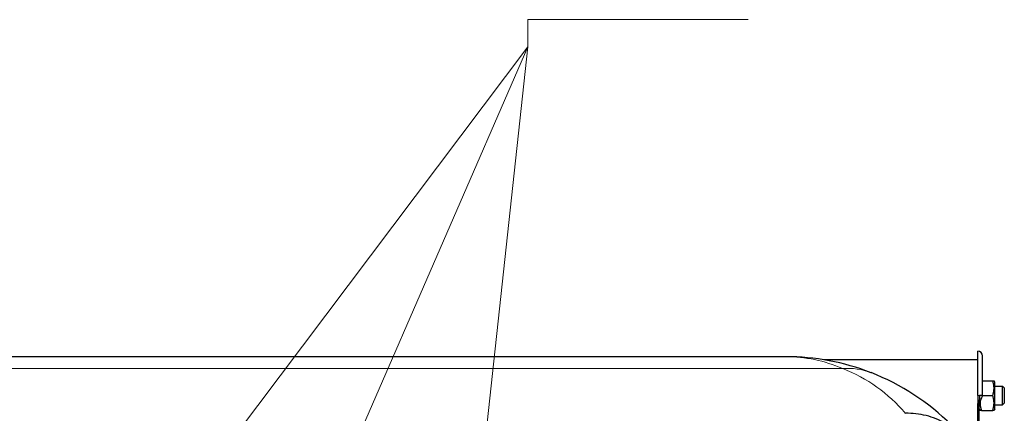
# Model space of a CAD drawing. Units: millimetres. Extents: x 0 to 13338, y -909 to 6300.
# Drawn here: x 4561 to 5193, y 2995 to 3247 of the extents above; entities that cross this region are included whole.
import ezdxf

# ---------------------------------------------------------------- set-up
doc = ezdxf.new("R2010")
doc.units = ezdxf.units.MM
doc.header["$LTSCALE"] = 15
doc.layers.get('0').update_dxf_attribs({"lineweight": 18})
doc.layers.add('Sichtbar (ISO)', color=7, linetype='Continuous', lineweight=25)
doc.layers.add('Symbol (ISO)', color=7, linetype='Continuous', lineweight=18)
doc.layers.add('Tangential', color=7, linetype='Continuous', lineweight=9, true_color=0xbfbfbf)
doc.styles.add('Bemaßung', font='tahoma.ttf')
doc.dimstyles.new('Standard - Methode 2a (DIN)$7', dxfattribs={"dimscale": 15, "dimtxt": 3.5, "dimasz": 2.5, "dimexe": 3.175, "dimexo": 0.8, "dimgap": 0.8, "dimtad": 1, "dimtih": 1, "dimtoh": 1, "dimrnd": 1e-08, "dimtxsty": 'Bemaßung', "dimcen": 0.09, "dimdle": 10, "dimclrd": 256, "dimclre": 256, "dimclrt": 7, "dimazin": 2, "dimtfac": 1, "dimtmove": 0, "dimatfit": 3, "dimfxl": 1, "dimtolj": 1, "dimlwd": -1, "dimlwe": -1, "dimarcsym": 0})

# ---------------------------------------------------------------- blocks, each defined once
blk = doc.blocks.new('DF-2000_971305')
at = {"layer": 'Sichtbar (ISO)'}
for p, q in [((5175.91, 3005.95), (5175.91, 3034.45)), ((5178.91, 3005.95), (5178.91, 3031.45)), ((5052.99, 3030.95), (3300.99, 3030.95)), ((5175.91, 3028.95), (5077.4, 3028.95)), ((5178.91, 3015.45), (5185.54, 3015.45)), ((5185.54, 3015.45), (5186.39, 3015.45)), ((5186.91, 3014.55), (5186.39, 3015.45)), ((5186.91, 2997.35), (5186.91, 3014.55)), ((5186.91, 3011.95), (5191.91, 3011.95)), ((5191.91, 2999.95), (5191.91, 3011.95)), ((5192.98, 3010.87), (5191.91, 3011.95)), ((5192.98, 3010.87), (5192.98, 3001.02)), ((5175.91, 3005.95), (5175.91, 3000.95)), ((5176.91, 3000.95), (5175.91, 3000.95)), ((5175.91, 2982.45), (5175.91, 3000.95)), ((5177.1, 3005.95), (5176.91, 3000.95)), ((5178.91, 3005.95), (5176.91, 3000.95)), ((5176.91, 2982.45), (5176.91, 3000.95)), ((5177.26, 3005.95), (5177.1, 3005.95)), ((5178.91, 3005.95), (5177.26, 3005.95)), ((5178.91, 3005.95), (5185.54, 3005.95)), ((5186.91, 2999.95), (5191.91, 2999.95)), ((5192.98, 3001.02), (5191.91, 2999.95)), ((5176.91, 2997.35), (5177.43, 2996.45)), ((5178.28, 2996.45), (5177.43, 2996.45)), ((5178.28, 2996.45), (5185.54, 2996.45)), ((5186.39, 2996.45), (5185.54, 2996.45)), ((5186.91, 2997.35), (5186.39, 2996.45))]:
    blk.add_line(p, q, dxfattribs=at)
for centre, radius, start, end in [((5175.91, 3031.45), 3, 0, 90), ((5052.99, 2880.95), 150, 45, 68.69112)]:
    blk.add_arc(centre, radius, start, end, dxfattribs=at)
for points, knots in [([(5107.5, 3020.69), (5098.71, 3024.12), (5089.69, 3026.68), (5071.44, 3030.1), (5062.2, 3030.95), (5052.99, 3030.95)], [0, 0, 0, 0, 4.322465, 4.322465, 8.644929, 8.644929, 8.644929, 8.644929]), ([(5158.32, 2986.28), (5157.26, 2987), (5156.15, 2987.69), (5151.31, 2990.4), (5147.22, 2992.02), (5138.57, 2994.15), (5134.08, 2994.65), (5129.53, 2994.57), (5129.52, 2994.57), (5129.51, 2994.57)], [1.265248, 1.265248, 1.265248, 1.265248, 1.697585, 1.697585, 3.078674, 3.078674, 4.447282, 4.447282, 4.450444, 4.450444, 4.450444, 4.450444])]:
    blk.add_open_spline(points, degree=3, knots=knots, dxfattribs=at)
for points, weights in [([(5185.54, 3005.95), (5187.12, 3010.7), (5185.54, 3015.45)], [1, 1.15470053838, 1]), ([(5177.48, 3002.39), (5177.22, 2999.62), (5178.28, 2996.45)], [1.07175248048, 1.09815869209, 1]), ([(5185.54, 2996.45), (5187.12, 3001.2), (5185.54, 3005.95)], [1, 1.15470053838, 1])]:
    blk.add_rational_spline(points, weights, degree=2, dxfattribs=at)
at = {"layer": 'Tangential'}
for p, q in [((3264.65, 3023.35), (5089.33, 3023.35)), ((5177.1, 3005.95), (5175.91, 3005.95))]:
    blk.add_line(p, q, dxfattribs=at)
blk.add_arc((5052.99, 2930.19), 100, 40.07532, 68.69112, dxfattribs=at)
blk.add_ellipse((5089.33, 2974.11), major_axis=(18.17, 46.58), ratio=0.899683, start_param=0, end_param=0.409095, dxfattribs=at)
blk.add_open_spline([(5052.99, 3030.95), (5059.13, 3030.95), (5065.29, 3030.32), (5077.45, 3027.79), (5083.47, 3025.89), (5089.33, 3023.35)], degree=3, knots=[-8.644929, -8.644929, -8.644929, -8.644929, -4.322465, -4.322465, 0, 0, 0, 0], dxfattribs=at)
at = {"layer": 'Symbol (ISO)', "color": 20, "true_color": 0xe92f07, "annotation_type": 0, "has_hookline": 1, "hookline_direction": 0, "text_width": 103.87}
blk.add_leader([(4647.99, 2678.48), (4887.38, 3229.98), (4887.38, 3247.48), (4924.88, 3247.48)], dimstyle='Standard - Methode 2a (DIN)$7', override={"dimgap": 0, "dimtad": 1}, dxfattribs=at)
at = {"layer": 'Symbol (ISO)', "color": 20, "true_color": 0xe92f07}
for points in [[(4466.99, 2670.95), (4887.38, 3229.98)], [(4826.99, 2670.95), (4887.38, 3229.98)]]:
    blk.add_leader(points, dimstyle='Standard - Methode 2a (DIN)$7', override={"dimtad": 0}, dxfattribs=at)

msp = doc.modelspace()

# ---------------------------------------------------------------- block references
msp.add_blockref('DF-2000_971305', (0, 0))

doc.saveas('drawing.dxf')
